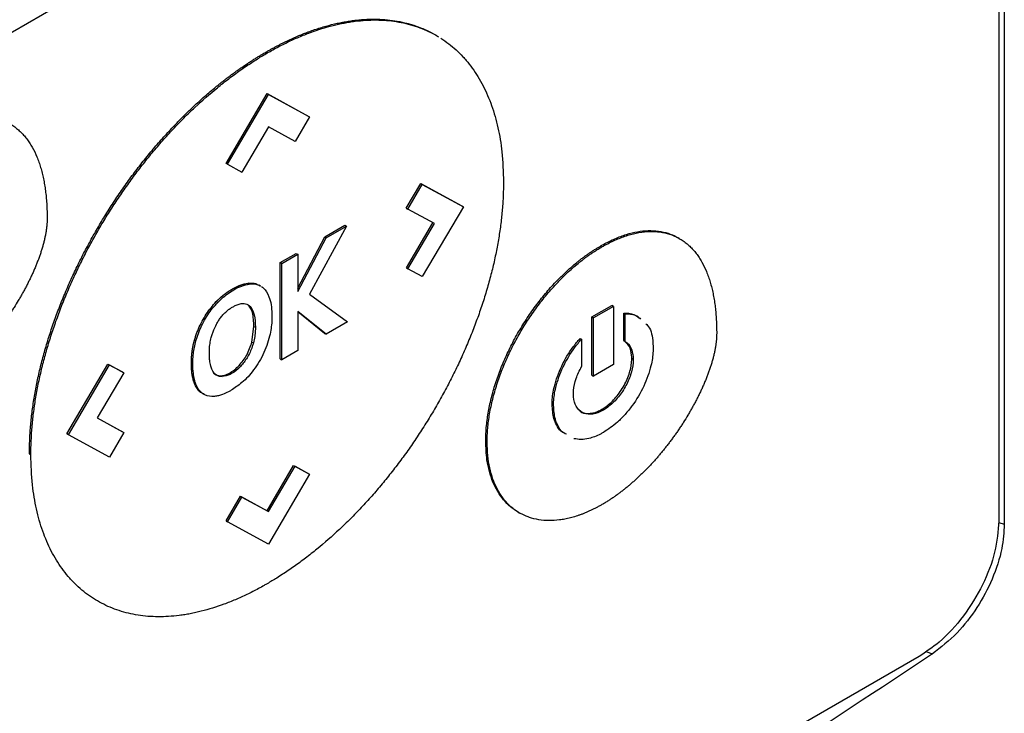
# Model space of a CAD drawing. Extents: x 0.4 to 10.6, y 0.4 to 8.1.
# Drawn here: x 4 to 4.1, y 6.2 to 6.3 of the extents above; entities that cross this region are included whole.
import ezdxf

# ---------------------------------------------------------------- set-up
doc = ezdxf.new("R2010")
doc.units = 0
doc.linetypes.add('SLD-SOLID', pattern=[0])
doc.layers.get('0').update_dxf_attribs({"linetype": 'CONTINUOUS'})

msp = doc.modelspace()

# ---------------------------------------------------------------- linework, layer by layer
at = {"color": 7, "linetype": 'SLD-SOLID'}
for p, q in [((4.057699, 6.461568), (4.057699, 6.242018)), ((4.057179, 6.457325), (4.057179, 6.242338)), ((4.023014, 6.324296), (3.951034, 6.282742)), ((4.003158, 6.288965), (4.003019, 6.289045)), ((3.986748, 6.287371), (3.986887, 6.287291)), ((3.982933, 6.276682), (3.986879, 6.283392)), ((3.983072, 6.276601), (3.987018, 6.283312)), ((3.986879, 6.283392), (3.990826, 6.281239)), ((3.986879, 6.283392), (3.987018, 6.283312)), ((3.987018, 6.283312), (3.990965, 6.281158)), ((3.990965, 6.281158), (3.989577, 6.2788)), ((3.990826, 6.281239), (3.990965, 6.281158)), ((3.987026, 6.280194), (3.984466, 6.275841)), ((3.989577, 6.2788), (3.987026, 6.280194)), ((3.983072, 6.276601), (3.982933, 6.276682)), ((3.983072, 6.276601), (3.984466, 6.275841)), ((4.000253, 6.272383), (4.001646, 6.27475)), ((4.000392, 6.272303), (4.001785, 6.27467)), ((4.001646, 6.27475), (4.005593, 6.272596)), ((4.001646, 6.27475), (4.001785, 6.27467)), ((4.001785, 6.27467), (4.005732, 6.272515)), ((4.000253, 6.272383), (4.000392, 6.272303)), ((4.002951, 6.270901), (4.000392, 6.272303)), ((4.005732, 6.272515), (4.001785, 6.265805)), ((4.005593, 6.272596), (4.005732, 6.272515)), ((4.00026, 6.266644), (4.00281, 6.270979)), ((3.994497, 6.270656), (3.990947, 6.264123)), ((3.992423, 6.269619), (3.994358, 6.270736)), ((3.992562, 6.269539), (3.994497, 6.270656)), ((3.994358, 6.270736), (3.994497, 6.270656)), ((4.000399, 6.266564), (4.002951, 6.270901)), ((3.989819, 6.264712), (3.992423, 6.269619)), ((3.989819, 6.26437), (3.992562, 6.269539)), ((3.992423, 6.269619), (3.992562, 6.269539)), ((4.026498, 6.269462), (4.026359, 6.269542)), ((4.018906, 6.268746), (4.019046, 6.268666)), ((3.988148, 6.267152), (3.98968, 6.268036)), ((3.988288, 6.267071), (3.989819, 6.267956)), ((3.98968, 6.268036), (3.989819, 6.267956)), ((3.989819, 6.267956), (3.989819, 6.26437)), ((3.988148, 6.257895), (3.988148, 6.267152)), ((3.988288, 6.267071), (3.988148, 6.267152)), ((3.988288, 6.257815), (3.988288, 6.267071)), ((4.00026, 6.266644), (4.000399, 6.266564)), ((4.001785, 6.265805), (4.000399, 6.266564)), ((3.985162, 6.26509), (3.985023, 6.265171)), ((3.986256, 6.264907), (3.986117, 6.264987)), ((3.981999, 6.263406), (3.982138, 6.263326)), ((3.990947, 6.264123), (3.994611, 6.261466)), ((3.985026, 6.2631), (3.985165, 6.26302)), ((4.018088, 6.261927), (4.020001, 6.263032)), ((4.020141, 6.262951), (4.018227, 6.261846)), ((4.020141, 6.262951), (4.020001, 6.263032)), ((4.020141, 6.262951), (4.020141, 6.257361)), ((3.992548, 6.260275), (3.989819, 6.262456)), ((3.989819, 6.262456), (3.989819, 6.258699)), ((3.992409, 6.260355), (3.989819, 6.262425)), ((4.018088, 6.256337), (4.018088, 6.261927)), ((4.018088, 6.261927), (4.018227, 6.261846)), ((4.018227, 6.256257), (4.018227, 6.261846)), ((4.02115, 6.259664), (4.02115, 6.262303)), ((4.02115, 6.262303), (4.021289, 6.262223)), ((4.021289, 6.259584), (4.021289, 6.262223)), ((3.985423, 6.259524), (3.985615, 6.261016)), ((3.985615, 6.261016), (3.985755, 6.260935)), ((3.994611, 6.261466), (3.992548, 6.260275)), ((3.979906, 6.25971), (3.980046, 6.259629)), ((3.992409, 6.260355), (3.992548, 6.260275)), ((4.016939, 6.259874), (4.017079, 6.259794)), ((4.017079, 6.259794), (4.017079, 6.257156)), ((4.02115, 6.259664), (4.021289, 6.259584)), ((3.985423, 6.259524), (3.985562, 6.259443)), ((3.989819, 6.258699), (3.988288, 6.257815)), ((3.988148, 6.257895), (3.988288, 6.257815)), ((4.022054, 6.257859), (4.021915, 6.25794)), ((3.967648, 6.250693), (3.971594, 6.257402)), ((3.967787, 6.250613), (3.971733, 6.257321)), ((3.971594, 6.257402), (3.97298, 6.256642)), ((3.971594, 6.257402), (3.971733, 6.257321)), ((3.971733, 6.257321), (3.973119, 6.256562)), ((3.979607, 6.257496), (3.979746, 6.257416)), ((3.98435, 6.257201), (3.984211, 6.257281)), ((4.020141, 6.257361), (4.018227, 6.256257)), ((3.973119, 6.256562), (3.970568, 6.252225)), ((3.97298, 6.256642), (3.973119, 6.256562)), ((3.982419, 6.256278), (3.982558, 6.256197)), ((4.018088, 6.256337), (4.018227, 6.256257)), ((3.979827, 6.255751), (3.979966, 6.255671)), ((4.014259, 6.25352), (4.014398, 6.253439)), ((4.019183, 6.252977), (4.019044, 6.253058)), ((3.970568, 6.252225), (3.973125, 6.250824)), ((3.97057, 6.252228), (3.972986, 6.250905)), ((3.967787, 6.250613), (3.967648, 6.250693)), ((3.971733, 6.248456), (3.967787, 6.250613)), ((3.973125, 6.250824), (3.971733, 6.248456)), ((3.972986, 6.250905), (3.973125, 6.250824)), ((4.007881, 6.249998), (4.008021, 6.249917)), ((3.964049, 6.24877), (3.964188, 6.24869)), ((3.986873, 6.243307), (3.989432, 6.247658)), ((3.987012, 6.243227), (3.989572, 6.247578)), ((3.989432, 6.247658), (3.990826, 6.246898)), ((3.989432, 6.247658), (3.989572, 6.247578)), ((3.989572, 6.247578), (3.990965, 6.246817)), ((3.990965, 6.246817), (3.987018, 6.240107)), ((3.990826, 6.246898), (3.990965, 6.246817)), ((3.982933, 6.242341), (3.984323, 6.244702)), ((3.983072, 6.24226), (3.984462, 6.244621)), ((3.984323, 6.244702), (3.986873, 6.243307)), ((3.984323, 6.244702), (3.984462, 6.244621)), ((3.984462, 6.244621), (3.987012, 6.243227)), ((3.986873, 6.243307), (3.987012, 6.243227)), ((4.011007, 6.243172), (4.011146, 6.243092)), ((3.982933, 6.242341), (3.983072, 6.24226)), ((3.987018, 6.240107), (3.983072, 6.24226)), ((4.049523, 6.229319), (3.92397, 6.156839))]:
    msp.add_line(p, q, dxfattribs=at)
at = {"color": 8, "linetype": 'SLD-SOLID'}
for p, q in [((4.05716, 6.242196), (4.057699, 6.242018)), ((4.050155, 6.229774), (4.050803, 6.229559))]:
    msp.add_line(p, q, dxfattribs=at)
at = {"color": 7, "linetype": 'SLD-SOLID'}
for points, knots in [([(3.986748, 6.287371), (3.986841, 6.287424), (3.987026, 6.287531), (3.987305, 6.287686), (3.987583, 6.287837), (3.987861, 6.287984), (3.988139, 6.288128), (3.988417, 6.288267), (3.988695, 6.288403), (3.988972, 6.288535), (3.989249, 6.288662), (3.989526, 6.288786), (3.989802, 6.288906), (3.990078, 6.289022), (3.990353, 6.289133), (3.990628, 6.289241), (3.990902, 6.289344), (3.99145, 6.289542), (3.992266, 6.289809), (3.993073, 6.290024), (3.993607, 6.290147), (3.993872, 6.290203), (3.994137, 6.290256), (3.9944, 6.290304), (3.994663, 6.290348), (3.994924, 6.290388), (3.995184, 6.290423), (3.995701, 6.290484), (3.996469, 6.290544), (3.997469, 6.290554), (3.998444, 6.290494), (3.999391, 6.290364), (4.000156, 6.290197), (4.000901, 6.289987), (4.001626, 6.289735), (4.002456, 6.289357), (4.003026, 6.28906), (4.003306, 6.28887), (4.003335, 6.28885)], [0, 0, 0, 0, 0.015043, 0.030087, 0.04513, 0.060174, 0.075217, 0.090261, 0.105304, 0.120348, 0.135391, 0.150435, 0.165478, 0.180522, 0.195565, 0.210609, 0.225652, 0.240696, 0.300886, 0.361076, 0.37612, 0.391163, 0.406207, 0.42125, 0.436294, 0.451337, 0.466381, 0.481424, 0.541615, 0.601805, 0.661996, 0.722187, 0.782378, 0.812466, 0.872657, 0.932848, 0.99304, 1, 1, 1, 1]), ([(3.986887, 6.287291), (3.98698, 6.287344), (3.987258, 6.287504), (3.987722, 6.287758), (3.988279, 6.288049), (3.988834, 6.288325), (3.989388, 6.288584), (3.989941, 6.288828), (3.990493, 6.289055), (3.991592, 6.289477), (3.99268, 6.289816), (3.993749, 6.290069), (3.994279, 6.290178), (3.994805, 6.29027), (3.9955, 6.29037), (3.996357, 6.290451), (3.997363, 6.290478), (3.998344, 6.290435), (3.999299, 6.290322), (4.000224, 6.290139), (4.001119, 6.289888), (4.001977, 6.289563), (4.002619, 6.289273), (4.002962, 6.289069), (4.003044, 6.28902)], [0, 0, 0, 0, 0.015556, 0.046671, 0.077785, 0.108899, 0.140014, 0.171128, 0.202243, 0.233357, 0.357951, 0.389065, 0.42018, 0.451294, 0.482409, 0.544652, 0.606895, 0.669137, 0.73138, 0.793623, 0.855866, 0.918109, 0.980353, 1, 1, 1, 1]), ([(4.003582, 6.288707), (4.003834, 6.288536), (4.004337, 6.288196), (4.005039, 6.287601), (4.005589, 6.287055), (4.00611, 6.286469), (4.006602, 6.285843), (4.007143, 6.28503), (4.007634, 6.284158), (4.008072, 6.283229), (4.008458, 6.282243), (4.008788, 6.281205), (4.009063, 6.280117), (4.00928, 6.27898), (4.009519, 6.277283), (4.009559, 6.275879), (4.009587, 6.274898)], [0, 0, 0, 0, 0.0674559, 0.1349121, 0.2023685, 0.2360887, 0.3035455, 0.3710026, 0.4384598, 0.5059173, 0.573375, 0.6408329, 0.7082908, 0.7757487, 0.8432066, 1, 1, 1, 1]), ([(3.964049, 6.24877), (3.964049, 6.248878), (3.964051, 6.249415), (3.964084, 6.250398), (3.964183, 6.251737), (3.96434, 6.253102), (3.964554, 6.254488), (3.964825, 6.255893), (3.965151, 6.257312), (3.965532, 6.258741), (3.965967, 6.260177), (3.966454, 6.261615), (3.966991, 6.263053), (3.967578, 6.264486), (3.968211, 6.26591), (3.96889, 6.267323), (3.969612, 6.26872), (3.970376, 6.270098), (3.971178, 6.271454), (3.972018, 6.272784), (3.972893, 6.274086), (3.9738, 6.275357), (3.974738, 6.276593), (3.975705, 6.277792), (3.976697, 6.278951), (3.977459, 6.279787), (3.977973, 6.280331), (3.978231, 6.2806), (3.978491, 6.280866), (3.978752, 6.281129), (3.979014, 6.281388), (3.979277, 6.281645), (3.979541, 6.281899), (3.980072, 6.282401), (3.980875, 6.28313), (3.981689, 6.28382), (3.982235, 6.284262), (3.982508, 6.28448), (3.982782, 6.284695), (3.983057, 6.284906), (3.983332, 6.285113), (3.983608, 6.285317), (3.983884, 6.285517), (3.984161, 6.285714), (3.98453, 6.285972), (3.9849, 6.286222), (3.98527, 6.286465), (3.985548, 6.286644), (3.985826, 6.286819), (3.986104, 6.28699), (3.986412, 6.287175), (3.986626, 6.2873), (3.986748, 6.287371)], [0, 0, 0, 0, 0.0079151, 0.039585, 0.0712551, 0.1029253, 0.1345955, 0.1662658, 0.1979361, 0.2296063, 0.2612764, 0.2929465, 0.3246164, 0.3562862, 0.3879558, 0.4196254, 0.4512948, 0.4829642, 0.5146335, 0.5463026, 0.5779718, 0.6096409, 0.6413099, 0.6729789, 0.7046479, 0.7363169, 0.7442319, 0.752147, 0.760062, 0.767977, 0.7758921, 0.7838071, 0.7917222, 0.7996372, 0.8313061, 0.8629749, 0.87089, 0.878805, 0.88672, 0.8946351, 0.9025501, 0.9104652, 0.9183802, 0.9262952, 0.9342103, 0.9500412, 0.9579562, 0.9658713, 0.9737863, 0.9817013, 0.9896164, 1, 1, 1, 1]), ([(3.964188, 6.24869), (3.964189, 6.248797), (3.96419, 6.249334), (3.964223, 6.250318), (3.964323, 6.251657), (3.96448, 6.253021), (3.964693, 6.254408), (3.964964, 6.255812), (3.96529, 6.257231), (3.965671, 6.258661), (3.966106, 6.260096), (3.966593, 6.261535), (3.96713, 6.262973), (3.967717, 6.264406), (3.96835, 6.26583), (3.969029, 6.267242), (3.969751, 6.268639), (3.970515, 6.270017), (3.971318, 6.271373), (3.972157, 6.272704), (3.973032, 6.274006), (3.97394, 6.275277), (3.974878, 6.276513), (3.975844, 6.277712), (3.976836, 6.27887), (3.977682, 6.2798), (3.97837, 6.280521), (3.97889, 6.28105), (3.979416, 6.281567), (3.980475, 6.282577), (3.981556, 6.283525), (3.98265, 6.284404), (3.983199, 6.284829), (3.98375, 6.285241), (3.984303, 6.285638), (3.984857, 6.286021), (3.985412, 6.286389), (3.986089, 6.28682), (3.986581, 6.28711), (3.986887, 6.287291)], [0, 0, 0, 0, 0.007915, 0.039586, 0.071257, 0.102928, 0.134599, 0.16627, 0.197941, 0.229612, 0.261282, 0.292953, 0.324624, 0.356294, 0.387965, 0.419635, 0.451305, 0.482975, 0.514645, 0.546315, 0.577985, 0.609655, 0.641325, 0.672994, 0.704664, 0.736334, 0.752165, 0.767996, 0.783828, 0.799659, 0.863054, 0.878885, 0.894717, 0.910548, 0.926379, 0.942211, 0.958042, 0.973873, 1, 1, 1, 1]), ([(3.954727, 6.27969), (3.954819, 6.279743), (3.955284, 6.280007), (3.956119, 6.280416), (3.957219, 6.280827), (3.958293, 6.281089), (3.959327, 6.281197), (3.960308, 6.281147), (3.961226, 6.28094), (3.961928, 6.280639), (3.962383, 6.280366), (3.962633, 6.280192), (3.962814, 6.280053), (3.962991, 6.279906), (3.963161, 6.279751), (3.963326, 6.279587), (3.963486, 6.279416), (3.96364, 6.279236), (3.963788, 6.27905), (3.96393, 6.278856), (3.964067, 6.278655), (3.964198, 6.278447), (3.96445, 6.278018), (3.96471, 6.277479), (3.964931, 6.2769), (3.965046, 6.276559), (3.965127, 6.276299), (3.965203, 6.276033), (3.965297, 6.275673), (3.965381, 6.275304), (3.965455, 6.274926), (3.965505, 6.274639), (3.96555, 6.274348), (3.965604, 6.273955), (3.965649, 6.273555), (3.965684, 6.273148), (3.965706, 6.27284), (3.965728, 6.272448), (3.965746, 6.271967), (3.965748, 6.271585), (3.96575, 6.271394)], [0, 0, 0, 0, 0.014788, 0.074008, 0.133234, 0.192465, 0.251699, 0.310934, 0.370169, 0.429402, 0.458986, 0.473774, 0.488561, 0.503349, 0.518137, 0.532925, 0.547713, 0.562501, 0.577289, 0.592077, 0.606864, 0.621652, 0.63644, 0.695645, 0.725225, 0.740013, 0.7548, 0.769588, 0.784375, 0.813954, 0.828742, 0.843529, 0.858316, 0.873104, 0.902681, 0.917469, 0.932256, 0.947043, 0.973512, 1, 1, 1, 1]), ([(4.009587, 6.274898), (4.009586, 6.27479), (4.009584, 6.274253), (4.009552, 6.27327), (4.009452, 6.271931), (4.009295, 6.270566), (4.009081, 6.26918), (4.008811, 6.267775), (4.008485, 6.266356), (4.008103, 6.264927), (4.007669, 6.263491), (4.007182, 6.262052), (4.006644, 6.260615), (4.006058, 6.259182), (4.005424, 6.257758), (4.004745, 6.256345), (4.004023, 6.254948), (4.00326, 6.25357), (4.002457, 6.252214), (4.001617, 6.250884), (4.000743, 6.249582), (3.999835, 6.248311), (3.998897, 6.247075), (3.997931, 6.245876), (3.996939, 6.244717), (3.996092, 6.243788), (3.995405, 6.243067), (3.994884, 6.242538), (3.994359, 6.242021), (3.993299, 6.241011), (3.992218, 6.240063), (3.991125, 6.239184), (3.990576, 6.238758), (3.990025, 6.238347), (3.989472, 6.23795), (3.988918, 6.237567), (3.988363, 6.237199), (3.987686, 6.236767), (3.987194, 6.236477), (3.986887, 6.236297)], [0, 0, 0, 0, 0.007915, 0.039585, 0.071256, 0.102927, 0.134597, 0.166268, 0.197939, 0.229609, 0.26128, 0.29295, 0.324621, 0.356291, 0.387961, 0.419631, 0.451301, 0.48297, 0.51464, 0.54631, 0.577979, 0.609649, 0.641318, 0.672988, 0.704657, 0.736326, 0.752157, 0.767989, 0.78382, 0.799651, 0.863045, 0.878877, 0.894708, 0.910539, 0.92637, 0.942201, 0.958032, 0.973863, 1, 1, 1, 1]), ([(3.96575, 6.271394), (3.965748, 6.271286), (3.965745, 6.271069), (3.965724, 6.27079), (3.965701, 6.270564), (3.965673, 6.270336), (3.965638, 6.270105), (3.965597, 6.269872), (3.965551, 6.269638), (3.965499, 6.269402), (3.965428, 6.269106), (3.965365, 6.268868), (3.96528, 6.26857), (3.965207, 6.268331), (3.96511, 6.268031), (3.965028, 6.267791), (3.96492, 6.267492), (3.964807, 6.267193), (3.964687, 6.266894), (3.964563, 6.266596), (3.96446, 6.266358), (3.964327, 6.266062), (3.96419, 6.265766), (3.964048, 6.265473), (3.963902, 6.26518), (3.963753, 6.264889), (3.963599, 6.264599), (3.963442, 6.264312), (3.963281, 6.264026), (3.963116, 6.263742), (3.962882, 6.263347), (3.96264, 6.262956), (3.962356, 6.262516), (3.962175, 6.262244), (3.961991, 6.261975), (3.961805, 6.261707), (3.961578, 6.26139), (3.961347, 6.261077), (3.961152, 6.260819), (3.960955, 6.260564), (3.960756, 6.260311), (3.960514, 6.260013), (3.960269, 6.259719), (3.960021, 6.25943), (3.95977, 6.259146), (3.959516, 6.258866), (3.959303, 6.258638), (3.959088, 6.258413), (3.958872, 6.258191), (3.95861, 6.25793), (3.958346, 6.257676), (3.95808, 6.257427), (3.957812, 6.257184), (3.957543, 6.256947), (3.957272, 6.256717), (3.957, 6.256493), (3.956726, 6.256276), (3.956451, 6.256066), (3.956175, 6.255863), (3.955899, 6.255667), (3.955621, 6.255478), (3.955333, 6.25529), (3.955035, 6.255103), (3.954829, 6.254983), (3.954726, 6.254922)], [0, 0, 0, 0, 0.018116, 0.036232, 0.045287, 0.054342, 0.072456, 0.081511, 0.090566, 0.108679, 0.117733, 0.135846, 0.1449, 0.163012, 0.172067, 0.190178, 0.199233, 0.217344, 0.235455, 0.244509, 0.26262, 0.271674, 0.289785, 0.307895, 0.316949, 0.33506, 0.35317, 0.362224, 0.380334, 0.398444, 0.407498, 0.443726, 0.461836, 0.479946, 0.489, 0.50711, 0.525219, 0.543329, 0.561439, 0.570493, 0.588603, 0.606713, 0.624822, 0.642932, 0.661042, 0.679151, 0.697261, 0.706315, 0.724425, 0.742535, 0.760645, 0.778754, 0.796864, 0.814974, 0.833084, 0.851193, 0.869303, 0.887413, 0.905523, 0.923633, 0.941743, 0.959852, 0.979919, 1, 1, 1, 1]), ([(4.018906, 6.268746), (4.018999, 6.268799), (4.019464, 6.269063), (4.020299, 6.269472), (4.021399, 6.269883), (4.022473, 6.270145), (4.023506, 6.270252), (4.024489, 6.270204), (4.025403, 6.269992), (4.026017, 6.269746), (4.026316, 6.269563), (4.026357, 6.269538)], [0, 0, 0, 0, 0.033713, 0.168724, 0.303747, 0.438782, 0.573824, 0.70887, 0.843915, 0.978954, 1, 1, 1, 1]), ([(4.019046, 6.268666), (4.019138, 6.268718), (4.019603, 6.268982), (4.020438, 6.269392), (4.021538, 6.269802), (4.022612, 6.270064), (4.023646, 6.270172), (4.024627, 6.270122), (4.025545, 6.269915), (4.026247, 6.269615), (4.026702, 6.269342), (4.026952, 6.269168), (4.027134, 6.269029), (4.02731, 6.268882), (4.02748, 6.268726), (4.027645, 6.268563), (4.027805, 6.268391), (4.027959, 6.268212), (4.028107, 6.268025), (4.02825, 6.267831), (4.028386, 6.26763), (4.028518, 6.267423), (4.028769, 6.266993), (4.029029, 6.266454), (4.02925, 6.265876), (4.029365, 6.265535), (4.029447, 6.265274), (4.029522, 6.265009), (4.029617, 6.264648), (4.0297, 6.264279), (4.029774, 6.263901), (4.029824, 6.263614), (4.02987, 6.263323), (4.029924, 6.26293), (4.029968, 6.26253), (4.030003, 6.262124), (4.030025, 6.261816), (4.030047, 6.261423), (4.030065, 6.260943), (4.030067, 6.260561), (4.030069, 6.260369)], [0, 0, 0, 0, 0.014788, 0.074009, 0.133235, 0.192466, 0.251701, 0.310937, 0.370173, 0.429406, 0.45899, 0.473778, 0.488566, 0.503354, 0.518142, 0.53293, 0.547718, 0.562506, 0.577294, 0.592082, 0.60687, 0.621658, 0.636446, 0.695652, 0.725232, 0.74002, 0.754807, 0.769595, 0.784383, 0.813962, 0.828749, 0.843537, 0.858324, 0.873112, 0.90269, 0.917477, 0.932265, 0.947052, 0.973516, 1, 1, 1, 1]), ([(4.007881, 6.249998), (4.007882, 6.250105), (4.007886, 6.250644), (4.007954, 6.251648), (4.008161, 6.253035), (4.008485, 6.254457), (4.008921, 6.255896), (4.009463, 6.257337), (4.010103, 6.258764), (4.010835, 6.260161), (4.011648, 6.261515), (4.012534, 6.262811), (4.013485, 6.264037), (4.014196, 6.264848), (4.014624, 6.265302), (4.014753, 6.265437), (4.014883, 6.26557), (4.015013, 6.265702), (4.015144, 6.265832), (4.015276, 6.265961), (4.015408, 6.266088), (4.015673, 6.266339), (4.016075, 6.266703), (4.016482, 6.267047), (4.016755, 6.267268), (4.016892, 6.267376), (4.017029, 6.267483), (4.017167, 6.267588), (4.017304, 6.267691), (4.017442, 6.267792), (4.01758, 6.267892), (4.017719, 6.267989), (4.017857, 6.268085), (4.017996, 6.268179), (4.018135, 6.268271), (4.018274, 6.268361), (4.018413, 6.268449), (4.018552, 6.268535), (4.018716, 6.268635), (4.018835, 6.268704), (4.018906, 6.268746)], [0, 0, 0, 0, 0.016305, 0.081613, 0.146922, 0.212232, 0.27754, 0.342846, 0.408149, 0.473451, 0.538751, 0.604049, 0.669347, 0.734645, 0.742797, 0.750949, 0.759101, 0.767253, 0.775405, 0.783557, 0.791709, 0.799861, 0.832479, 0.865097, 0.873249, 0.881401, 0.889553, 0.897706, 0.905858, 0.91401, 0.922162, 0.930314, 0.938466, 0.946618, 0.95477, 0.962922, 0.971074, 0.979226, 0.987379, 1, 1, 1, 1]), ([(4.008021, 6.249917), (4.008021, 6.250025), (4.008025, 6.250564), (4.008094, 6.251568), (4.0083, 6.252955), (4.008624, 6.254377), (4.00906, 6.255816), (4.009602, 6.257257), (4.010242, 6.258684), (4.010974, 6.260081), (4.011787, 6.261434), (4.012674, 6.26273), (4.013624, 6.263957), (4.014377, 6.264815), (4.014892, 6.265357), (4.015152, 6.265622), (4.015415, 6.265881), (4.015945, 6.266387), (4.016485, 6.26686), (4.017033, 6.267298), (4.017307, 6.26751), (4.017583, 6.267714), (4.017859, 6.267911), (4.018137, 6.268101), (4.018414, 6.268282), (4.018717, 6.268473), (4.018928, 6.268597), (4.019046, 6.268666)], [0, 0, 0, 0, 0.016306, 0.081615, 0.146926, 0.212237, 0.277547, 0.342854, 0.408159, 0.473462, 0.538764, 0.604064, 0.669363, 0.734663, 0.750968, 0.767274, 0.783579, 0.799885, 0.865183, 0.881489, 0.897794, 0.9141, 0.930405, 0.946711, 0.963016, 0.979322, 1, 1, 1, 1]), ([(3.981999, 6.263406), (3.98201, 6.263417), (3.982031, 6.263439), (3.982058, 6.263467), (3.98208, 6.263489), (3.982102, 6.26351), (3.982124, 6.263532), (3.982151, 6.263559), (3.982173, 6.26358), (3.982195, 6.263601), (3.982217, 6.263622), (3.982239, 6.263643), (3.982267, 6.263669), (3.982289, 6.26369), (3.982312, 6.26371), (3.982334, 6.263731), (3.982356, 6.263751), (3.982384, 6.263776), (3.982407, 6.263796), (3.982429, 6.263816), (3.982451, 6.263835), (3.982474, 6.263855), (3.982502, 6.263879), (3.982525, 6.263898), (3.982553, 6.263922), (3.982576, 6.263941), (3.982598, 6.26396), (3.982621, 6.263979), (3.982644, 6.263997), (3.982672, 6.26402), (3.982695, 6.264038), (3.982718, 6.264056), (3.98274, 6.264074), (3.982763, 6.264092), (3.982792, 6.264114), (3.982815, 6.264132), (3.982838, 6.264149), (3.982861, 6.264167), (3.982884, 6.264184), (3.982912, 6.264205), (3.982935, 6.264222), (3.982964, 6.264243), (3.982987, 6.26426), (3.98301, 6.264276), (3.983033, 6.264293), (3.983056, 6.264309), (3.983085, 6.264329), (3.983108, 6.264345), (3.983137, 6.264364), (3.98316, 6.26438), (3.983183, 6.264396), (3.983206, 6.264411), (3.983229, 6.264426), (3.983258, 6.264445), (3.983282, 6.26446), (3.983305, 6.264475), (3.983328, 6.264489), (3.983351, 6.264504), (3.98338, 6.264522), (3.983403, 6.264536), (3.983432, 6.264554), (3.983455, 6.264568), (3.983479, 6.264581), (3.983502, 6.264595), (3.983525, 6.264609), (3.983554, 6.264625), (3.983577, 6.264639), (3.9836, 6.264652), (3.983624, 6.264665), (3.983647, 6.264677), (3.983676, 6.264693), (3.983699, 6.264706), (3.983728, 6.264721), (3.983751, 6.264733), (3.983774, 6.264745), (3.983797, 6.264757), (3.983821, 6.264769), (3.98385, 6.264784), (3.983873, 6.264795), (3.983896, 6.264806), (3.983919, 6.264818), (3.983942, 6.264829), (3.983971, 6.264842), (3.983994, 6.264853), (3.984017, 6.264863), (3.98404, 6.264874), (3.984063, 6.264884), (3.984086, 6.264894), (3.984109, 6.264904), (3.984132, 6.264914), (3.984161, 6.264926), (3.984184, 6.264935), (3.984207, 6.264945), (3.98423, 6.264954), (3.984253, 6.264963), (3.984276, 6.264972), (3.984299, 6.264981), (3.984321, 6.264989), (3.98435, 6.265), (3.984373, 6.265008), (3.984396, 6.265016), (3.984418, 6.265024), (3.984441, 6.265031), (3.984464, 6.265039), (3.984486, 6.265046), (3.984509, 6.265054), (3.984532, 6.265061), (3.984554, 6.265068), (3.984577, 6.265074), (3.984599, 6.265081), (3.984622, 6.265087), (3.984644, 6.265093), (3.984683, 6.265104), (3.984809, 6.265136), (3.984927, 6.265155), (3.985023, 6.265171)], [0, 0, 0, 0, 0.011264, 0.022529, 0.028161, 0.033793, 0.045057, 0.050689, 0.061954, 0.067586, 0.073218, 0.084482, 0.090114, 0.101379, 0.107011, 0.112643, 0.123907, 0.129539, 0.140804, 0.146436, 0.152068, 0.163332, 0.168964, 0.180228, 0.185861, 0.197125, 0.202757, 0.208389, 0.219653, 0.225285, 0.23655, 0.242182, 0.247814, 0.259078, 0.26471, 0.275975, 0.281607, 0.287239, 0.298503, 0.304135, 0.3154, 0.321032, 0.332296, 0.337928, 0.34356, 0.354824, 0.360457, 0.371721, 0.377353, 0.388617, 0.394249, 0.399881, 0.411146, 0.416778, 0.428042, 0.433674, 0.439306, 0.450571, 0.456203, 0.467467, 0.473099, 0.484363, 0.489995, 0.495628, 0.506892, 0.512524, 0.523788, 0.52942, 0.535052, 0.546317, 0.551949, 0.563213, 0.568845, 0.580109, 0.585742, 0.591374, 0.602638, 0.60827, 0.619534, 0.625166, 0.630799, 0.642063, 0.647695, 0.658959, 0.664591, 0.670223, 0.681488, 0.68712, 0.692752, 0.704016, 0.709648, 0.720913, 0.726545, 0.732177, 0.743441, 0.749073, 0.754705, 0.76597, 0.771602, 0.782866, 0.788498, 0.79413, 0.805395, 0.811027, 0.816659, 0.827923, 0.833555, 0.839187, 0.850452, 0.856084, 0.861716, 0.87298, 0.878612, 0.901142, 1, 1, 1, 1]), ([(3.982138, 6.263326), (3.982225, 6.263413), (3.982665, 6.263852), (3.983628, 6.264574), (3.984578, 6.265), (3.985103, 6.265081), (3.985162, 6.26509)], [0, 0, 0, 0, 0.090492, 0.455551, 0.938906, 1, 1, 1, 1]), ([(3.985023, 6.265171), (3.985109, 6.265179), (3.985369, 6.265205), (3.98575, 6.265167), (3.985999, 6.265035), (3.98611, 6.264975)], [0, 0, 0, 0, 0.212706, 0.645767, 1, 1, 1, 1]), ([(3.985162, 6.26509), (3.985248, 6.265099), (3.985509, 6.265125), (3.985889, 6.265086), (3.986138, 6.264954), (3.98625, 6.264895)], [0, 0, 0, 0, 0.212706, 0.645767, 1, 1, 1, 1]), ([(3.986342, 6.264853), (3.986403, 6.264807), (3.98671, 6.264575), (3.987179, 6.263807), (3.987339, 6.262768), (3.987345, 6.262079), (3.987346, 6.261996)], [0, 0, 0, 0, 0.086973, 0.438942, 0.932106, 1, 1, 1, 1]), ([(3.979906, 6.25971), (3.979942, 6.259829), (3.98012, 6.260431), (3.980483, 6.261284), (3.981154, 6.262434), (3.981661, 6.263017), (3.981999, 6.263406)], [0, 0, 0, 0, 0.090301, 0.454964, 0.63603, 1, 1, 1, 1]), ([(3.980046, 6.259629), (3.980081, 6.259749), (3.980259, 6.260351), (3.980725, 6.26145), (3.981457, 6.262581), (3.981969, 6.263141), (3.982138, 6.263326)], [0, 0, 0, 0, 0.090305, 0.454983, 0.820609, 1, 1, 1, 1]), ([(3.982705, 6.262201), (3.982792, 6.262289), (3.982968, 6.262468), (3.983249, 6.262696), (3.983442, 6.262816), (3.983539, 6.262876)], [0, 0, 0, 0, 0.32579, 0.659784, 1, 1, 1, 1]), ([(3.983539, 6.262876), (3.983632, 6.262927), (3.98398, 6.263118), (3.984528, 6.263279), (3.984958, 6.263176), (3.985128, 6.263048), (3.985165, 6.26302)], [0, 0, 0, 0, 0.152915, 0.572693, 0.905996, 1, 1, 1, 1]), ([(3.985615, 6.261016), (3.985594, 6.261478), (3.985564, 6.262135), (3.98531, 6.262801), (3.985118, 6.263003), (3.985026, 6.2631)], [0, 0, 0, 0, 0.552767, 0.785781, 1, 1, 1, 1]), ([(3.985165, 6.26302), (3.985221, 6.262966), (3.985443, 6.262752), (3.985706, 6.262082), (3.985737, 6.261352), (3.985755, 6.260935)], [0, 0, 0, 0, 0.125858, 0.5002443, 1, 1, 1, 1]), ([(3.982007, 6.261223), (3.982072, 6.261338), (3.982203, 6.261571), (3.982439, 6.261903), (3.982615, 6.262101), (3.982705, 6.262201)], [0, 0, 0, 0, 0.323267, 0.657751, 1, 1, 1, 1]), ([(3.987346, 6.261996), (3.987344, 6.261888), (3.987339, 6.261347), (3.987196, 6.260195), (3.98665, 6.258493), (3.985671, 6.256845), (3.984539, 6.25561), (3.983784, 6.255114), (3.983437, 6.254887)], [0, 0, 0, 0, 0.043417, 0.218095, 0.434287, 0.647714, 0.838274, 1, 1, 1, 1]), ([(4.02115, 6.262303), (4.021232, 6.262302), (4.021647, 6.262298), (4.022197, 6.262225), (4.022511, 6.261906), (4.022604, 6.261811)], [0, 0, 0, 0, 0.148491, 0.746192, 1, 1, 1, 1]), ([(4.021289, 6.262223), (4.021372, 6.262222), (4.021787, 6.262218), (4.022336, 6.262145), (4.02265, 6.261826), (4.022743, 6.261731)], [0, 0, 0, 0, 0.148491, 0.746192, 1, 1, 1, 1]), ([(3.981518, 6.259972), (3.981552, 6.260092), (3.981618, 6.260331), (3.981775, 6.260752), (3.98192, 6.261047), (3.982007, 6.261223)], [0, 0, 0, 0, 0.285547, 0.571087, 1, 1, 1, 1]), ([(3.985755, 6.260935), (3.985753, 6.260827), (3.985748, 6.260539), (3.985703, 6.260044), (3.98561, 6.259645), (3.985562, 6.259443)], [0, 0, 0, 0, 0.228899, 0.610583, 1, 1, 1, 1]), ([(4.023258, 6.261273), (4.023316, 6.261224), (4.023709, 6.260901), (4.023918, 6.260031), (4.023957, 6.259204), (4.023968, 6.258964)], [0, 0, 0, 0, 0.1105207, 0.7414891, 1, 1, 1, 1]), ([(3.979607, 6.257496), (3.979607, 6.25751), (3.979607, 6.257536), (3.979607, 6.257577), (3.979608, 6.257617), (3.979608, 6.257658), (3.979609, 6.257698), (3.97961, 6.257739), (3.979611, 6.257773), (3.979613, 6.257807), (3.979614, 6.257842), (3.979615, 6.257876), (3.979617, 6.25791), (3.979619, 6.257945), (3.979621, 6.257986), (3.979623, 6.258021), (3.979625, 6.258055), (3.979628, 6.25809), (3.97963, 6.258125), (3.979633, 6.25816), (3.979636, 6.258195), (3.979639, 6.25823), (3.979642, 6.258265), (3.979645, 6.2583), (3.979648, 6.258335), (3.979652, 6.258371), (3.979656, 6.258406), (3.97966, 6.258441), (3.979664, 6.258477), (3.979667, 6.258505), (3.979672, 6.258541), (3.979676, 6.258577), (3.979681, 6.258612), (3.979686, 6.258648), (3.97969, 6.258677), (3.979695, 6.258713), (3.9797, 6.258749), (3.979706, 6.258785), (3.979711, 6.258821), (3.979716, 6.25885), (3.979722, 6.258886), (3.979728, 6.258923), (3.979735, 6.258959), (3.979741, 6.258995), (3.979747, 6.259024), (3.979754, 6.259061), (3.979759, 6.25909), (3.979767, 6.259127), (3.979783, 6.259207), (3.979805, 6.259311), (3.97983, 6.259414), (3.979842, 6.259466), (3.979851, 6.259503), (3.979859, 6.259533), (3.979869, 6.25957), (3.979876, 6.2596), (3.979886, 6.259635), (3.979895, 6.259669), (3.979903, 6.259696), (3.979906, 6.25971)], [0, 0, 0, 0, 0.0193063, 0.0386127, 0.057919, 0.0772254, 0.0965317, 0.115838, 0.1351444, 0.1447975, 0.1641039, 0.1834102, 0.1930634, 0.2123697, 0.2316761, 0.2509824, 0.2606356, 0.2799419, 0.2992483, 0.3089014, 0.3282078, 0.3475142, 0.3571673, 0.3764737, 0.3957801, 0.4054332, 0.4247396, 0.444046, 0.4536991, 0.4730055, 0.4826586, 0.501965, 0.5212714, 0.5309246, 0.550231, 0.5598841, 0.5791905, 0.5984969, 0.60815, 0.6274564, 0.6371096, 0.656416, 0.6757224, 0.6853756, 0.704682, 0.7143351, 0.7336415, 0.7432947, 0.7626011, 0.8398367, 0.8784506, 0.8977571, 0.9074102, 0.9267167, 0.9363698, 0.9556763, 0.9653294, 0.9826641, 1, 1, 1, 1]), ([(3.979746, 6.257416), (3.979747, 6.257524), (3.979751, 6.257847), (3.979793, 6.258377), (3.979888, 6.259009), (3.979993, 6.259422), (3.980046, 6.259629)], [0, 0, 0, 0, 0.154553, 0.46396, 0.730403, 1, 1, 1, 1]), ([(3.981333, 6.258498), (3.981335, 6.258606), (3.98134, 6.258892), (3.981384, 6.259381), (3.981473, 6.259774), (3.981518, 6.259972)], [0, 0, 0, 0, 0.231366, 0.612103, 1, 1, 1, 1]), ([(4.014259, 6.25352), (4.01426, 6.253628), (4.014269, 6.254172), (4.014456, 6.255399), (4.015114, 6.257223), (4.016046, 6.258803), (4.016717, 6.259608), (4.016939, 6.259874)], [0, 0, 0, 0, 0.0535004, 0.2690921, 0.5612845, 0.8548481, 1, 1, 1, 1]), ([(4.014398, 6.253439), (4.0144, 6.253548), (4.014409, 6.254092), (4.014595, 6.255319), (4.015253, 6.257143), (4.016185, 6.258723), (4.016856, 6.259527), (4.017079, 6.259794)], [0, 0, 0, 0, 0.0535004, 0.2690921, 0.5612845, 0.8548481, 1, 1, 1, 1]), ([(4.030069, 6.260369), (4.030067, 6.260261), (4.030064, 6.260045), (4.030043, 6.259766), (4.03002, 6.25954), (4.029992, 6.259312), (4.029957, 6.259081), (4.029916, 6.258848), (4.02987, 6.258614), (4.029818, 6.258378), (4.029747, 6.258082), (4.029684, 6.257844), (4.029599, 6.257546), (4.029526, 6.257306), (4.029429, 6.257007), (4.029347, 6.256767), (4.029239, 6.256468), (4.029126, 6.256168), (4.029006, 6.25587), (4.028882, 6.255572), (4.028779, 6.255334), (4.028646, 6.255038), (4.028509, 6.254742), (4.028367, 6.254448), (4.028221, 6.254156), (4.028072, 6.253864), (4.027918, 6.253575), (4.027761, 6.253287), (4.0276, 6.253001), (4.027436, 6.252717), (4.027201, 6.252323), (4.026959, 6.251932), (4.026675, 6.251492), (4.026494, 6.25122), (4.02631, 6.25095), (4.026124, 6.250683), (4.025897, 6.250366), (4.025666, 6.250052), (4.025471, 6.249795), (4.025274, 6.24954), (4.025075, 6.249287), (4.024833, 6.248989), (4.024588, 6.248695), (4.02434, 6.248406), (4.024089, 6.248121), (4.023835, 6.247842), (4.023622, 6.247614), (4.023407, 6.247389), (4.023191, 6.247167), (4.022929, 6.246906), (4.022665, 6.246652), (4.022399, 6.246403), (4.022131, 6.24616), (4.021862, 6.245923), (4.021591, 6.245693), (4.021319, 6.245469), (4.021045, 6.245252), (4.02077, 6.245042), (4.020494, 6.244839), (4.020218, 6.244643), (4.01994, 6.244454), (4.019652, 6.244266), (4.019354, 6.244079), (4.019148, 6.243959), (4.019046, 6.243898)], [0, 0, 0, 0, 0.018116, 0.036232, 0.045287, 0.054342, 0.072457, 0.081512, 0.090567, 0.10868, 0.117735, 0.135847, 0.144902, 0.163014, 0.172069, 0.19018, 0.199235, 0.217346, 0.235457, 0.244512, 0.262623, 0.271677, 0.289788, 0.307898, 0.316953, 0.335063, 0.353173, 0.362228, 0.380338, 0.398448, 0.407503, 0.443731, 0.461841, 0.479951, 0.489005, 0.507115, 0.525225, 0.543335, 0.561445, 0.570499, 0.588609, 0.606719, 0.624829, 0.642939, 0.661049, 0.679158, 0.697268, 0.706323, 0.724433, 0.742543, 0.760653, 0.778762, 0.796872, 0.814982, 0.833092, 0.851202, 0.869312, 0.887422, 0.905532, 0.923642, 0.941752, 0.959862, 0.979924, 1, 1, 1, 1]), ([(4.021915, 6.25794), (4.021911, 6.258045), (4.021897, 6.258491), (4.021709, 6.259176), (4.021335, 6.259503), (4.02115, 6.259664)], [0, 0, 0, 0, 0.134816, 0.571742, 1, 1, 1, 1]), ([(3.984211, 6.257281), (3.984341, 6.257431), (3.984602, 6.257732), (3.985073, 6.258481), (3.98528, 6.259098), (3.985423, 6.259524)], [0, 0, 0, 0, 0.234796, 0.472714, 1, 1, 1, 1]), ([(3.985562, 6.259443), (3.985527, 6.259324), (3.985386, 6.258845), (3.985028, 6.258025), (3.984565, 6.257462), (3.98435, 6.257201)], [0, 0, 0, 0, 0.1508006, 0.6048816, 1, 1, 1, 1]), ([(4.023968, 6.258964), (4.023966, 6.258856), (4.023957, 6.258312), (4.023818, 6.257403), (4.02348, 6.256262), (4.022936, 6.254944), (4.022178, 6.253665), (4.021275, 6.252551), (4.020357, 6.25161), (4.019639, 6.251132), (4.019183, 6.250828)], [0, 0, 0, 0, 0.037655, 0.189369, 0.29246, 0.395543, 0.603822, 0.709812, 0.815795, 1, 1, 1, 1]), ([(4.021289, 6.259584), (4.021351, 6.25954), (4.021619, 6.259352), (4.021966, 6.258834), (4.022025, 6.258177), (4.022054, 6.257859)], [0, 0, 0, 0, 0.134809, 0.580407, 1, 1, 1, 1]), ([(3.981474, 6.257215), (3.981453, 6.257307), (3.981397, 6.25755), (3.981342, 6.257974), (3.981336, 6.258323), (3.981333, 6.258498)], [0, 0, 0, 0, 0.233563, 0.614879, 1, 1, 1, 1]), ([(4.019044, 6.253058), (4.019136, 6.253114), (4.019558, 6.253372), (4.020298, 6.254037), (4.021121, 6.255165), (4.021693, 6.256418), (4.021899, 6.257362), (4.021912, 6.257835), (4.021915, 6.25794)], [0, 0, 0, 0, 0.062948, 0.285689, 0.508537, 0.726976, 0.939458, 1, 1, 1, 1]), ([(4.022054, 6.257859), (4.022051, 6.25775), (4.022038, 6.257284), (4.021839, 6.256371), (4.021306, 6.255173), (4.020538, 6.254077), (4.019785, 6.253356), (4.019323, 6.253066), (4.019183, 6.252977)], [0, 0, 0, 0, 0.062934, 0.269274, 0.475485, 0.687246, 0.9048, 1, 1, 1, 1]), ([(3.979827, 6.255751), (3.979824, 6.255762), (3.979817, 6.255783), (3.979809, 6.255811), (3.979803, 6.255833), (3.979796, 6.255855), (3.97979, 6.255877), (3.979784, 6.2559), (3.979775, 6.255933), (3.979757, 6.256007), (3.979738, 6.256088), (3.979724, 6.256158), (3.979718, 6.256188), (3.979712, 6.256217), (3.979708, 6.256241), (3.979704, 6.256265), (3.979699, 6.256289), (3.979695, 6.256313), (3.97969, 6.256343), (3.979687, 6.256367), (3.979682, 6.256397), (3.979678, 6.256422), (3.979674, 6.256452), (3.97967, 6.256477), (3.979667, 6.256502), (3.979664, 6.256526), (3.979661, 6.256551), (3.979657, 6.256582), (3.979654, 6.256607), (3.979651, 6.256638), (3.979648, 6.256663), (3.979645, 6.256695), (3.979642, 6.25672), (3.979639, 6.256751), (3.979637, 6.256777), (3.979634, 6.256808), (3.979632, 6.256834), (3.97963, 6.256866), (3.979627, 6.256898), (3.979625, 6.25693), (3.979623, 6.256962), (3.979621, 6.256988), (3.97962, 6.25702), (3.979618, 6.257046), (3.979617, 6.257079), (3.979615, 6.257105), (3.979614, 6.257138), (3.979613, 6.25717), (3.979612, 6.257203), (3.979611, 6.257236), (3.97961, 6.257262), (3.979609, 6.257295), (3.979609, 6.257322), (3.979608, 6.257355), (3.979608, 6.257388), (3.979607, 6.257422), (3.979607, 6.257457), (3.979607, 6.25748), (3.979607, 6.257496)], [0, 0, 0, 0, 0.021189, 0.042379, 0.052973, 0.063568, 0.084757, 0.095352, 0.105946, 0.148326, 0.233092, 0.254281, 0.27547, 0.286065, 0.307254, 0.317849, 0.328443, 0.349633, 0.360227, 0.381416, 0.392011, 0.4132, 0.423795, 0.444984, 0.455579, 0.466173, 0.487363, 0.497957, 0.519146, 0.529741, 0.55093, 0.561525, 0.582714, 0.593309, 0.614498, 0.625092, 0.646282, 0.656876, 0.678065, 0.699255, 0.709849, 0.731038, 0.741633, 0.762822, 0.773417, 0.794606, 0.805201, 0.82639, 0.847579, 0.858174, 0.879363, 0.889957, 0.911147, 0.921741, 0.94293, 0.964119, 0.974714, 1, 1, 1, 1]), ([(3.979966, 6.255671), (3.979941, 6.255759), (3.979865, 6.256025), (3.979769, 6.256594), (3.979755, 6.257111), (3.979746, 6.257416)], [0, 0, 0, 0, 0.169688, 0.509426, 1, 1, 1, 1]), ([(3.981885, 6.25644), (3.981832, 6.256499), (3.981727, 6.256615), (3.98158, 6.256866), (3.981514, 6.257085), (3.981474, 6.257215)], [0, 0, 0, 0, 0.28648, 0.572968, 1, 1, 1, 1]), ([(3.982419, 6.256278), (3.98255, 6.256292), (3.982818, 6.256323), (3.983272, 6.256528), (3.98375, 6.256829), (3.984058, 6.257132), (3.984211, 6.257281)], [0, 0, 0, 0, 0.2286143, 0.4702821, 0.7376451, 1, 1, 1, 1]), ([(3.98435, 6.257201), (3.984263, 6.257113), (3.983937, 6.256786), (3.983308, 6.256343), (3.982811, 6.256246), (3.982558, 6.256197)], [0, 0, 0, 0, 0.152031, 0.568087, 1, 1, 1, 1]), ([(4.016312, 6.254544), (4.016315, 6.254653), (4.016329, 6.255116), (4.016517, 6.256019), (4.016893, 6.256779), (4.017079, 6.257156)], [0, 0, 0, 0, 0.13463, 0.570972, 1, 1, 1, 1]), ([(3.981745, 6.256521), (3.981841, 6.256447), (3.982032, 6.2563), (3.98229, 6.256285), (3.982419, 6.256278)], [0, 0, 0, 0, 0.498382, 1, 1, 1, 1]), ([(3.982558, 6.256197), (3.982476, 6.256201), (3.982307, 6.256208), (3.982078, 6.256287), (3.98195, 6.256389), (3.981885, 6.25644)], [0, 0, 0, 0, 0.319133, 0.655089, 1, 1, 1, 1]), ([(3.980828, 6.254552), (3.980739, 6.254572), (3.980503, 6.254626), (3.980139, 6.255018), (3.979951, 6.255461), (3.979827, 6.255751)], [0, 0, 0, 0, 0.173626, 0.460533, 1, 1, 1, 1]), ([(3.981821, 6.254293), (3.981737, 6.254289), (3.981324, 6.254267), (3.980663, 6.254474), (3.980182, 6.255066), (3.980016, 6.255532), (3.979966, 6.255671)], [0, 0, 0, 0, 0.095964, 0.469002, 0.842028, 1, 1, 1, 1]), ([(3.983437, 6.254887), (3.983344, 6.254835), (3.983065, 6.254679), (3.982653, 6.254493), (3.982204, 6.254345), (3.981949, 6.25431), (3.981821, 6.254293)], [0, 0, 0, 0, 0.16853, 0.506044, 0.751434, 1, 1, 1, 1]), ([(4.019183, 6.252977), (4.01909, 6.252927), (4.018668, 6.252698), (4.017928, 6.252508), (4.017105, 6.252686), (4.016534, 6.25328), (4.016327, 6.253985), (4.016314, 6.254443), (4.016312, 6.254544)], [0, 0, 0, 0, 0.0629479, 0.2856891, 0.5085371, 0.7269755, 0.9394583, 1, 1, 1, 1]), ([(4.015489, 6.250737), (4.015351, 6.250802), (4.015018, 6.250959), (4.014692, 6.251501), (4.014341, 6.252301), (4.01429, 6.253052), (4.014259, 6.25352)], [0, 0, 0, 0, 0.166149, 0.399462, 0.625681, 1, 1, 1, 1]), ([(4.015629, 6.250656), (4.01549, 6.250722), (4.015157, 6.250879), (4.014832, 6.25142), (4.014481, 6.25222), (4.01443, 6.252971), (4.014398, 6.253439)], [0, 0, 0, 0, 0.166149, 0.399462, 0.625681, 1, 1, 1, 1]), ([(4.016889, 6.252937), (4.01691, 6.252914), (4.017104, 6.25269), (4.017704, 6.252616), (4.01844, 6.252738), (4.018903, 6.252983), (4.019044, 6.253058)], [0, 0, 0, 0, 0.045203, 0.43068, 0.826703, 1, 1, 1, 1]), ([(4.019183, 6.250828), (4.01909, 6.250776), (4.018623, 6.250516), (4.017893, 6.250247), (4.017037, 6.250122), (4.016585, 6.250195), (4.01636, 6.250232)], [0, 0, 0, 0, 0.092711, 0.465847, 0.734126, 1, 1, 1, 1]), ([(4.011017, 6.243189), (4.010881, 6.243264), (4.010479, 6.243483), (4.0099, 6.243998), (4.009285, 6.244719), (4.008776, 6.245574), (4.00844, 6.246383), (4.008177, 6.24726), (4.007943, 6.248363), (4.007904, 6.249391), (4.007881, 6.249998)], [0, 0, 0, 0, 0.068326, 0.20251, 0.336697, 0.47089, 0.605087, 0.672114, 0.806314, 1, 1, 1, 1]), ([(4.019046, 6.243898), (4.018953, 6.243846), (4.018767, 6.24374), (4.018489, 6.243591), (4.018211, 6.24345), (4.017934, 6.243318), (4.017657, 6.243193), (4.017381, 6.243077), (4.017106, 6.242969), (4.016741, 6.242837), (4.016288, 6.242693), (4.015841, 6.242579), (4.015487, 6.242505), (4.015224, 6.242458), (4.014702, 6.242383), (4.013937, 6.242337), (4.012969, 6.24242), (4.012213, 6.24261), (4.011501, 6.242888), (4.010835, 6.243254), (4.010119, 6.243832), (4.009496, 6.244542), (4.008973, 6.24538), (4.008556, 6.246337), (4.008252, 6.247415), (4.008057, 6.248604), (4.008033, 6.249478), (4.008021, 6.249917)], [0, 0, 0, 0, 0.016305, 0.032611, 0.048916, 0.065222, 0.081527, 0.097833, 0.114138, 0.130444, 0.163062, 0.195681, 0.211986, 0.228292, 0.244597, 0.309896, 0.375195, 0.440495, 0.473113, 0.538414, 0.603717, 0.669021, 0.734328, 0.799638, 0.864948, 0.93206, 1, 1, 1, 1]), ([(3.986887, 6.236297), (3.986794, 6.236243), (3.986516, 6.236084), (3.986052, 6.235829), (3.985496, 6.235538), (3.98494, 6.235263), (3.984386, 6.235003), (3.983833, 6.23476), (3.983282, 6.234532), (3.982183, 6.234111), (3.981094, 6.233771), (3.980025, 6.233518), (3.979495, 6.233409), (3.978969, 6.233317), (3.978274, 6.233218), (3.977417, 6.233137), (3.976411, 6.233109), (3.97543, 6.233152), (3.974475, 6.233265), (3.97355, 6.233448), (3.972656, 6.2337), (3.971796, 6.234022), (3.970972, 6.234412), (3.970186, 6.23487), (3.969439, 6.235395), (3.968735, 6.235986), (3.968186, 6.236533), (3.967665, 6.237119), (3.967173, 6.237745), (3.966632, 6.238557), (3.966141, 6.239429), (3.965702, 6.240359), (3.965317, 6.241344), (3.964987, 6.242383), (3.964712, 6.243471), (3.964495, 6.244608), (3.964256, 6.246305), (3.964216, 6.247709), (3.964188, 6.24869)], [0, 0, 0, 0, 0.0079155, 0.0237473, 0.0395791, 0.0554109, 0.0712428, 0.0870746, 0.1029065, 0.1187383, 0.182135, 0.1979669, 0.2137987, 0.2296306, 0.2454625, 0.2771333, 0.3088041, 0.3404749, 0.3721458, 0.4038167, 0.4354876, 0.4671586, 0.4988296, 0.5305007, 0.5621719, 0.5938432, 0.6255146, 0.6413466, 0.6730182, 0.7046899, 0.7363617, 0.7680337, 0.7997057, 0.8313778, 0.8630499, 0.894722, 0.9263941, 1, 1, 1, 1]), ([(4.057179, 6.242338), (4.057099, 6.241351), (4.056939, 6.239377), (4.055688, 6.236131), (4.053829, 6.233108), (4.051661, 6.230731), (4.050168, 6.229745), (4.049523, 6.229319)], [0, 0, 0, 0, 0.206002, 0.411919, 0.621572, 0.83663, 1, 1, 1, 1]), ([(4.057699, 6.242018), (4.05765, 6.241248), (4.057545, 6.239577), (4.056621, 6.236735), (4.055112, 6.233922), (4.05312, 6.231359), (4.051604, 6.230182), (4.050803, 6.229559)], [0, 0, 0, 0, 0.170738, 0.371109, 0.565845, 0.770297, 1, 1, 1, 1]), ([(4.050803, 6.229559), (4.040531, 6.222763), (4.019976, 6.209163), (3.987743, 6.189899), (3.954575, 6.171398), (3.93159, 6.159869), (3.920091, 6.154101)], [0, 0, 0, 0, 0.249338, 0.498939, 0.749336, 1, 1, 1, 1])]:
    msp.add_open_spline(points, degree=3, knots=knots, dxfattribs=at)

doc.saveas('drawing.dxf')
